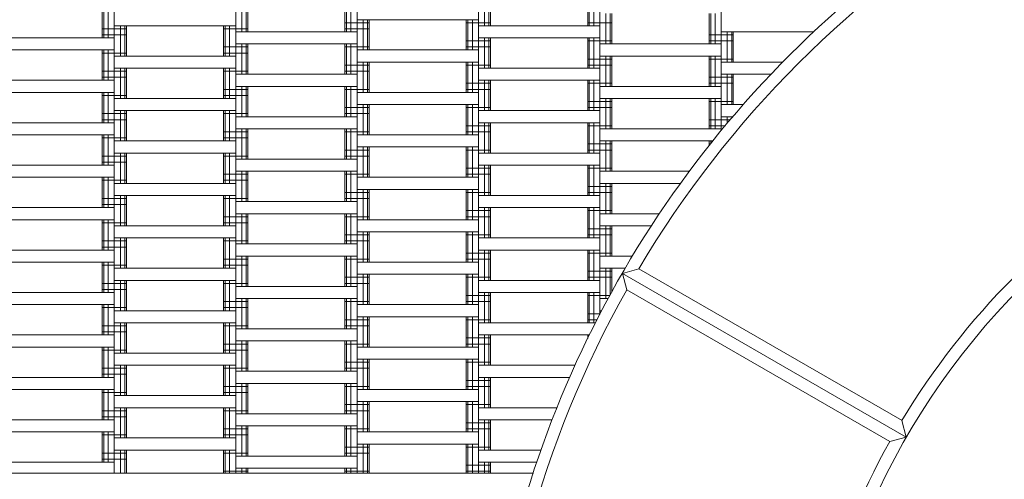
# Model space of a CAD drawing. Units: millimetres. Extents: x -3100 to 3100, y -4346 to 3100.
# Drawn here: x -1250 to -439, y 265 to 644 of the extents above; entities that cross this region are included whole.
import ezdxf

# ---------------------------------------------------------------- set-up
doc = ezdxf.new("R2010")
doc.units = ezdxf.units.MM
doc.header["$MEASUREMENT"] = 0
doc.linetypes.add('GESTRICHELT_2', pattern=[675, 450, -225])
doc.layers.add('LINARIUM_Nr_Pióra__7', color=7, linetype='Continuous', lineweight=0)
doc.layers.add('LINARIUM_WYMIAR_Nr_Pióra__1', color=1, linetype='Continuous', lineweight=0)

msp = doc.modelspace()

# ---------------------------------------------------------------- linework, layer by layer
at = {"layer": 'LINARIUM_Nr_Pióra__7', "linetype": 'Continuous'}
for p, q in [((-672.05, 1261.25), (-672.05, 552.19)), ((-772.05, 1241.25), (-772.05, 400.76)), ((-872.05, 1186.25), (-872.05, 269.65)), ((-972.05, 1131.25), (-972.05, 269.65)), ((-1072.05, 1111.25), (-1072.05, 269.65)), ((-1172.05, 1056.25), (-1172.05, 269.65)), ((-1067.05, 658.83), (-1067.05, 633.83)), ((-1063.39, 658.83), (-1063.39, 633.83)), ((-1062.05, 658.83), (-1062.05, 633.83)), ((-982.05, 658.83), (-982.05, 633.83)), ((-980.71, 658.83), (-980.71, 633.83)), ((-977.05, 658.83), (-977.05, 633.83)), ((-867.05, 663.83), (-867.05, 638.83)), ((-863.39, 663.83), (-863.39, 638.83)), ((-862.05, 663.83), (-862.05, 638.83)), ((-782.05, 663.83), (-782.05, 638.83)), ((-780.71, 663.83), (-780.71, 638.83)), ((-777.05, 663.83), (-777.05, 638.83)), ((-1182.05, 653.83), (-1182.05, 628.83)), ((-1180.71, 653.83), (-1180.71, 628.83)), ((-1177.05, 653.83), (-1177.05, 628.83)), ((-962.05, 641.33), (-982.05, 641.33)), ((-872.05, 643.83), (-972.05, 643.83)), ((-967.05, 643.83), (-967.05, 618.83)), ((-963.39, 643.83), (-963.39, 618.83)), ((-962.05, 643.83), (-962.05, 618.83)), ((-882.05, 643.83), (-882.05, 618.83)), ((-862.05, 641.33), (-882.05, 641.33)), ((-880.71, 643.83), (-880.71, 618.83)), ((-877.05, 643.83), (-877.05, 618.83)), ((-762.05, 641.33), (-782.05, 641.33)), ((-767.05, 648.83), (-767.05, 623.83)), ((-763.39, 648.83), (-763.39, 623.83)), ((-762.05, 648.83), (-762.05, 623.83)), ((-682.05, 648.83), (-682.05, 623.83)), ((-680.71, 648.83), (-680.71, 623.83)), ((-677.05, 648.83), (-677.05, 623.83)), ((-1162.05, 636.33), (-1182.05, 636.33)), ((-1172.05, 638.83), (-1072.05, 638.83)), ((-1167.05, 638.83), (-1167.05, 613.83)), ((-1163.39, 638.83), (-1163.39, 613.83)), ((-1162.05, 638.83), (-1162.05, 613.83)), ((-1082.05, 638.83), (-1082.05, 613.83)), ((-1062.05, 636.33), (-1082.05, 636.33)), ((-1080.71, 638.83), (-1080.71, 613.83)), ((-1077.05, 638.83), (-1077.05, 613.83)), ((-972.05, 633.83), (-1072.05, 633.83)), ((-962.05, 636.33), (-982.05, 636.33)), ((-772.05, 638.83), (-872.05, 638.83)), ((-595.64, 633.83), (-672.05, 633.83)), ((-667.05, 633.83), (-667.05, 608.83)), ((-663.39, 633.83), (-663.39, 608.83)), ((-662.05, 633.83), (-662.05, 608.83)), ((-1172.05, 628.83), (-1272.05, 628.83)), ((-1162.05, 631.33), (-1182.05, 631.33)), ((-862.05, 626.33), (-882.05, 626.33)), ((-872.05, 628.83), (-772.05, 628.83)), ((-867.05, 628.83), (-867.05, 603.83)), ((-863.39, 628.83), (-863.39, 603.83)), ((-862.05, 628.83), (-862.05, 603.83)), ((-782.05, 628.83), (-782.05, 603.83)), ((-762.05, 626.33), (-782.05, 626.33)), ((-780.71, 628.83), (-780.71, 603.83)), ((-777.05, 628.83), (-777.05, 603.83)), ((-662.05, 631.33), (-682.05, 631.33)), ((-662.05, 626.33), (-682.05, 626.33)), ((-1272.05, 618.83), (-1172.05, 618.83)), ((-1182.05, 618.83), (-1182.05, 593.83)), ((-1180.71, 618.83), (-1180.71, 593.83)), ((-1177.05, 618.83), (-1177.05, 593.83)), ((-1062.05, 621.33), (-1082.05, 621.33)), ((-1072.05, 623.83), (-972.05, 623.83)), ((-1067.05, 623.83), (-1067.05, 598.83)), ((-1063.39, 623.83), (-1063.39, 598.83)), ((-1062.05, 623.83), (-1062.05, 598.83)), ((-982.05, 623.83), (-982.05, 598.83)), ((-962.05, 621.33), (-982.05, 621.33)), ((-980.71, 623.83), (-980.71, 598.83)), ((-977.05, 623.83), (-977.05, 598.83)), ((-872.05, 618.83), (-972.05, 618.83)), ((-862.05, 621.33), (-882.05, 621.33)), ((-672.05, 623.83), (-772.05, 623.83)), ((-1162.05, 616.33), (-1182.05, 616.33)), ((-1072.05, 613.83), (-1172.05, 613.83)), ((-1062.05, 616.33), (-1082.05, 616.33)), ((-872.05, 608.83), (-972.05, 608.83)), ((-967.05, 608.83), (-967.05, 583.83)), ((-963.39, 608.83), (-963.39, 583.83)), ((-962.05, 608.83), (-962.05, 583.83)), ((-882.05, 608.83), (-882.05, 583.83)), ((-880.71, 608.83), (-880.71, 583.83)), ((-877.05, 608.83), (-877.05, 583.83)), ((-762.05, 611.33), (-782.05, 611.33)), ((-672.05, 613.83), (-772.05, 613.83)), ((-767.05, 613.83), (-767.05, 588.83)), ((-763.39, 613.83), (-763.39, 588.83)), ((-762.05, 613.83), (-762.05, 588.83)), ((-682.05, 613.83), (-682.05, 588.83)), ((-662.05, 611.33), (-682.05, 611.33)), ((-680.71, 613.83), (-680.71, 588.83)), ((-677.05, 613.83), (-677.05, 588.83)), ((-621.17, 608.83), (-672.05, 608.83)), ((-1162.05, 601.33), (-1182.05, 601.33)), ((-1072.05, 603.83), (-1172.05, 603.83)), ((-1167.05, 603.83), (-1167.05, 578.83)), ((-1163.39, 603.83), (-1163.39, 578.83)), ((-1162.05, 603.83), (-1162.05, 578.83)), ((-1082.05, 603.83), (-1082.05, 578.83)), ((-1062.05, 601.33), (-1082.05, 601.33)), ((-1080.71, 603.83), (-1080.71, 578.83)), ((-1077.05, 603.83), (-1077.05, 578.83)), ((-962.05, 606.33), (-982.05, 606.33)), ((-962.05, 601.33), (-982.05, 601.33)), ((-862.05, 606.33), (-882.05, 606.33)), ((-772.05, 603.83), (-872.05, 603.83)), ((-762.05, 606.33), (-782.05, 606.33)), ((-1172.05, 593.83), (-1272.05, 593.83)), ((-1162.05, 596.33), (-1182.05, 596.33)), ((-972.05, 598.83), (-1072.05, 598.83)), ((-872.05, 593.83), (-772.05, 593.83)), ((-867.05, 593.83), (-867.05, 568.83)), ((-863.39, 593.83), (-863.39, 568.83)), ((-862.05, 593.83), (-862.05, 568.83)), ((-782.05, 593.83), (-782.05, 568.83)), ((-780.71, 593.83), (-780.71, 568.83)), ((-777.05, 593.83), (-777.05, 568.83)), ((-662.05, 596.33), (-682.05, 596.33)), ((-672.05, 598.83), (-630.83, 598.83)), ((-667.05, 598.83), (-667.05, 573.83)), ((-663.39, 598.83), (-663.39, 573.83)), ((-662.05, 598.83), (-662.05, 573.83)), ((-1062.05, 586.33), (-1082.05, 586.33)), ((-972.05, 588.83), (-1072.05, 588.83)), ((-1067.05, 588.83), (-1067.05, 563.83)), ((-1063.39, 588.83), (-1063.39, 563.83)), ((-1062.05, 588.83), (-1062.05, 563.83)), ((-982.05, 588.83), (-982.05, 563.83)), ((-962.05, 586.33), (-982.05, 586.33)), ((-980.71, 588.83), (-980.71, 563.83)), ((-977.05, 588.83), (-977.05, 563.83)), ((-862.05, 591.33), (-882.05, 591.33)), ((-862.05, 586.33), (-882.05, 586.33)), ((-762.05, 591.33), (-782.05, 591.33)), ((-672.05, 588.83), (-772.05, 588.83)), ((-662.05, 591.33), (-682.05, 591.33)), ((-1272.05, 583.83), (-1172.05, 583.83)), ((-1182.05, 583.83), (-1182.05, 558.83)), ((-1162.05, 581.33), (-1182.05, 581.33)), ((-1180.71, 583.83), (-1180.71, 558.83)), ((-1177.05, 583.83), (-1177.05, 558.83)), ((-1072.05, 578.83), (-1172.05, 578.83)), ((-1062.05, 581.33), (-1082.05, 581.33)), ((-872.05, 583.83), (-972.05, 583.83)), ((-762.05, 576.33), (-782.05, 576.33)), ((-772.05, 578.83), (-672.05, 578.83)), ((-767.05, 578.83), (-767.05, 553.83)), ((-763.39, 578.83), (-763.39, 553.83)), ((-762.05, 578.83), (-762.05, 553.83)), ((-682.05, 578.83), (-682.05, 553.83)), ((-662.05, 576.33), (-682.05, 576.33)), ((-680.71, 578.83), (-680.71, 553.83)), ((-677.05, 578.83), (-677.05, 553.83)), ((-1072.05, 568.83), (-1172.05, 568.83)), ((-1167.05, 568.83), (-1167.05, 543.83)), ((-1163.39, 568.83), (-1163.39, 543.83)), ((-1162.05, 568.83), (-1162.05, 543.83)), ((-1082.05, 568.83), (-1082.05, 543.83)), ((-1080.71, 568.83), (-1080.71, 543.83)), ((-1077.05, 568.83), (-1077.05, 543.83)), ((-962.05, 571.33), (-982.05, 571.33)), ((-872.05, 573.83), (-972.05, 573.83)), ((-967.05, 573.83), (-967.05, 548.83)), ((-963.39, 573.83), (-963.39, 548.83)), ((-962.05, 573.83), (-962.05, 548.83)), ((-882.05, 573.83), (-882.05, 548.83)), ((-862.05, 571.33), (-882.05, 571.33)), ((-880.71, 573.83), (-880.71, 548.83)), ((-877.05, 573.83), (-877.05, 548.83)), ((-772.05, 568.83), (-872.05, 568.83)), ((-762.05, 571.33), (-782.05, 571.33)), ((-653.66, 573.83), (-672.05, 573.83)), ((-1162.05, 566.33), (-1182.05, 566.33)), ((-1162.05, 561.33), (-1182.05, 561.33)), ((-1062.05, 566.33), (-1082.05, 566.33)), ((-972.05, 563.83), (-1072.05, 563.83)), ((-962.05, 566.33), (-982.05, 566.33)), ((-664.43, 561.33), (-682.05, 561.33)), ((-662.31, 563.83), (-672.05, 563.83)), ((-667.05, 563.83), (-667.05, 558.24)), ((-1172.05, 558.83), (-1272.05, 558.83)), ((-1072.05, 553.83), (-972.05, 553.83)), ((-1067.05, 553.83), (-1067.05, 528.83)), ((-1063.39, 553.83), (-1063.39, 528.83)), ((-1062.05, 553.83), (-1062.05, 528.83)), ((-982.05, 553.83), (-982.05, 528.83)), ((-980.71, 553.83), (-980.71, 528.83)), ((-977.05, 553.83), (-977.05, 528.83)), ((-862.05, 556.33), (-882.05, 556.33)), ((-872.05, 558.83), (-772.05, 558.83)), ((-867.05, 558.83), (-867.05, 533.83)), ((-863.39, 558.83), (-863.39, 533.83)), ((-862.05, 558.83), (-862.05, 533.83)), ((-782.05, 558.83), (-782.05, 533.83)), ((-762.05, 556.33), (-782.05, 556.33)), ((-780.71, 558.83), (-780.71, 533.83)), ((-777.05, 558.83), (-777.05, 533.83)), ((-672.05, 553.83), (-772.05, 553.83)), ((-668.63, 556.33), (-682.05, 556.33)), ((-1272.05, 548.83), (-1172.05, 548.83)), ((-1182.05, 548.83), (-1182.05, 523.83)), ((-1162.05, 546.33), (-1182.05, 546.33)), ((-1180.71, 548.83), (-1180.71, 523.83)), ((-1177.05, 548.83), (-1177.05, 523.83)), ((-1072.05, 543.83), (-1172.05, 543.83)), ((-1062.05, 551.33), (-1082.05, 551.33)), ((-1062.05, 546.33), (-1082.05, 546.33)), ((-962.05, 551.33), (-982.05, 551.33)), ((-872.05, 548.83), (-972.05, 548.83)), ((-862.05, 551.33), (-882.05, 551.33)), ((-772.05, 543.83), (-678.83, 543.83)), ((-767.05, 543.83), (-767.05, 518.83)), ((-763.39, 543.83), (-763.39, 518.83)), ((-762.05, 543.83), (-762.05, 518.83)), ((-682.05, 543.83), (-682.05, 539.82)), ((-680.71, 541.49), (-680.71, 543.83)), ((-962.05, 536.33), (-982.05, 536.33)), ((-972.05, 538.83), (-872.05, 538.83)), ((-967.05, 538.83), (-967.05, 513.83)), ((-963.39, 538.83), (-963.39, 513.83)), ((-962.05, 538.83), (-962.05, 513.83)), ((-882.05, 538.83), (-882.05, 513.83)), ((-862.05, 536.33), (-882.05, 536.33)), ((-880.71, 538.83), (-880.71, 513.83)), ((-877.05, 538.83), (-877.05, 513.83)), ((-762.05, 541.33), (-782.05, 541.33)), ((-762.05, 536.33), (-782.05, 536.33)), ((-682.05, 541.33), (-680.84, 541.33)), ((-1162.05, 531.33), (-1182.05, 531.33)), ((-1172.05, 533.83), (-1072.05, 533.83)), ((-1167.05, 533.83), (-1167.05, 508.83)), ((-1163.39, 533.83), (-1163.39, 508.83)), ((-1162.05, 533.83), (-1162.05, 508.83)), ((-1082.05, 533.83), (-1082.05, 508.83)), ((-1062.05, 531.33), (-1082.05, 531.33)), ((-1080.71, 533.83), (-1080.71, 508.83)), ((-1077.05, 533.83), (-1077.05, 508.83)), ((-972.05, 528.83), (-1072.05, 528.83)), ((-962.05, 531.33), (-982.05, 531.33)), ((-772.05, 533.83), (-872.05, 533.83)), ((-1172.05, 523.83), (-1272.05, 523.83)), ((-1162.05, 526.33), (-1182.05, 526.33)), ((-862.05, 521.33), (-882.05, 521.33)), ((-872.05, 523.83), (-772.05, 523.83)), ((-867.05, 523.83), (-867.05, 498.83)), ((-863.39, 523.83), (-863.39, 498.83)), ((-862.05, 523.83), (-862.05, 498.83)), ((-782.05, 523.83), (-782.05, 498.83)), ((-762.05, 521.33), (-782.05, 521.33)), ((-780.71, 523.83), (-780.71, 498.83)), ((-777.05, 523.83), (-777.05, 498.83)), ((-1172.05, 513.83), (-1272.05, 513.83)), ((-1182.05, 513.83), (-1182.05, 488.83)), ((-1162.05, 511.33), (-1182.05, 511.33)), ((-1180.71, 513.83), (-1180.71, 488.83)), ((-1177.05, 513.83), (-1177.05, 488.83)), ((-1062.05, 516.33), (-1082.05, 516.33)), ((-1062.05, 511.33), (-1082.05, 511.33)), ((-1072.05, 518.83), (-972.05, 518.83)), ((-1067.05, 518.83), (-1067.05, 493.83)), ((-1063.39, 518.83), (-1063.39, 493.83)), ((-1062.05, 518.83), (-1062.05, 493.83)), ((-982.05, 518.83), (-982.05, 493.83)), ((-962.05, 516.33), (-982.05, 516.33)), ((-980.71, 518.83), (-980.71, 493.83)), ((-977.05, 518.83), (-977.05, 493.83)), ((-872.05, 513.83), (-972.05, 513.83)), ((-862.05, 516.33), (-882.05, 516.33)), ((-698.17, 518.83), (-772.05, 518.83)), ((-1072.05, 508.83), (-1172.05, 508.83)), ((-972.05, 503.83), (-872.05, 503.83)), ((-967.05, 503.83), (-967.05, 478.83)), ((-963.39, 503.83), (-963.39, 478.83)), ((-962.05, 503.83), (-962.05, 478.83)), ((-882.05, 503.83), (-882.05, 478.83)), ((-880.71, 503.83), (-880.71, 478.83)), ((-877.05, 503.83), (-877.05, 478.83)), ((-762.05, 506.33), (-782.05, 506.33)), ((-705.49, 508.83), (-772.05, 508.83)), ((-767.05, 508.83), (-767.05, 483.83)), ((-763.39, 508.83), (-763.39, 483.83)), ((-762.05, 508.83), (-762.05, 483.83)), ((-1162.05, 496.33), (-1182.05, 496.33)), ((-1172.05, 498.83), (-1072.05, 498.83)), ((-1167.05, 498.83), (-1167.05, 473.83)), ((-1163.39, 498.83), (-1163.39, 473.83)), ((-1162.05, 498.83), (-1162.05, 473.83)), ((-1082.05, 498.83), (-1082.05, 473.83)), ((-1062.05, 496.33), (-1082.05, 496.33)), ((-1080.71, 498.83), (-1080.71, 473.83)), ((-1077.05, 498.83), (-1077.05, 473.83)), ((-962.05, 501.33), (-982.05, 501.33)), ((-962.05, 496.33), (-982.05, 496.33)), ((-862.05, 501.33), (-882.05, 501.33)), ((-772.05, 498.83), (-872.05, 498.83)), ((-762.05, 501.33), (-782.05, 501.33)), ((-1172.05, 488.83), (-1272.05, 488.83)), ((-1162.05, 491.33), (-1182.05, 491.33)), ((-972.05, 493.83), (-1072.05, 493.83)), ((-772.05, 488.83), (-872.05, 488.83)), ((-867.05, 488.83), (-867.05, 463.83)), ((-863.39, 488.83), (-863.39, 463.83)), ((-862.05, 488.83), (-862.05, 463.83)), ((-782.05, 488.83), (-782.05, 463.83)), ((-780.71, 488.83), (-780.71, 463.83)), ((-777.05, 488.83), (-777.05, 463.83)), ((-1172.05, 478.83), (-1272.05, 478.83)), ((-1182.05, 478.83), (-1182.05, 453.83)), ((-1180.71, 478.83), (-1180.71, 453.83)), ((-1177.05, 478.83), (-1177.05, 453.83)), ((-1062.05, 481.33), (-1082.05, 481.33)), ((-1072.05, 483.83), (-972.05, 483.83)), ((-1067.05, 483.83), (-1067.05, 458.83)), ((-1063.39, 483.83), (-1063.39, 458.83)), ((-1062.05, 483.83), (-1062.05, 458.83)), ((-982.05, 483.83), (-982.05, 458.83)), ((-962.05, 481.33), (-982.05, 481.33)), ((-980.71, 483.83), (-980.71, 458.83)), ((-977.05, 483.83), (-977.05, 458.83)), ((-872.05, 478.83), (-972.05, 478.83)), ((-862.05, 486.33), (-882.05, 486.33)), ((-862.05, 481.33), (-882.05, 481.33)), ((-762.05, 486.33), (-782.05, 486.33)), ((-722.85, 483.83), (-772.05, 483.83)), ((-1162.05, 476.33), (-1182.05, 476.33)), ((-1072.05, 473.83), (-1172.05, 473.83)), ((-1062.05, 476.33), (-1082.05, 476.33)), ((-762.05, 471.33), (-782.05, 471.33)), ((-729.45, 473.83), (-772.05, 473.83)), ((-767.05, 473.83), (-767.05, 448.83)), ((-763.39, 473.83), (-763.39, 448.83)), ((-762.05, 473.83), (-762.05, 448.83)), ((-1072.05, 463.83), (-1172.05, 463.83)), ((-1167.05, 463.83), (-1167.05, 438.83)), ((-1163.39, 463.83), (-1163.39, 438.83)), ((-1162.05, 463.83), (-1162.05, 438.83)), ((-1082.05, 463.83), (-1082.05, 438.83)), ((-1080.71, 463.83), (-1080.71, 438.83)), ((-1077.05, 463.83), (-1077.05, 438.83)), ((-962.05, 466.33), (-982.05, 466.33)), ((-872.05, 468.83), (-972.05, 468.83)), ((-967.05, 468.83), (-967.05, 443.83)), ((-963.39, 468.83), (-963.39, 443.83)), ((-962.05, 468.83), (-962.05, 443.83)), ((-882.05, 468.83), (-882.05, 443.83)), ((-862.05, 466.33), (-882.05, 466.33)), ((-880.71, 468.83), (-880.71, 443.83)), ((-877.05, 468.83), (-877.05, 443.83)), ((-772.05, 463.83), (-872.05, 463.83)), ((-762.05, 466.33), (-782.05, 466.33)), ((-1162.05, 461.33), (-1182.05, 461.33)), ((-1162.05, 456.33), (-1182.05, 456.33)), ((-1062.05, 461.33), (-1082.05, 461.33)), ((-972.05, 458.83), (-1072.05, 458.83)), ((-962.05, 461.33), (-982.05, 461.33)), ((-1172.05, 453.83), (-1272.05, 453.83)), ((-1062.05, 446.33), (-1082.05, 446.33)), ((-972.05, 448.83), (-1072.05, 448.83)), ((-1067.05, 448.83), (-1067.05, 423.83)), ((-1063.39, 448.83), (-1063.39, 423.83)), ((-1062.05, 448.83), (-1062.05, 423.83)), ((-982.05, 448.83), (-982.05, 423.83)), ((-962.05, 446.33), (-982.05, 446.33)), ((-980.71, 448.83), (-980.71, 423.83)), ((-977.05, 448.83), (-977.05, 423.83)), ((-862.05, 451.33), (-882.05, 451.33)), ((-862.05, 446.33), (-882.05, 446.33)), ((-772.05, 453.83), (-872.05, 453.83)), ((-867.05, 453.83), (-867.05, 428.83)), ((-863.39, 453.83), (-863.39, 428.83)), ((-862.05, 453.83), (-862.05, 428.83)), ((-782.05, 453.83), (-782.05, 428.83)), ((-762.05, 451.33), (-782.05, 451.33)), ((-780.71, 453.83), (-780.71, 428.83)), ((-777.05, 453.83), (-777.05, 428.83)), ((-745.1, 448.83), (-772.05, 448.83)), ((-1272.05, 443.83), (-1172.05, 443.83)), ((-1182.05, 443.83), (-1182.05, 418.83)), ((-1162.05, 441.33), (-1182.05, 441.33)), ((-1180.71, 443.83), (-1180.71, 418.83)), ((-1177.05, 443.83), (-1177.05, 418.83)), ((-1072.05, 438.83), (-1172.05, 438.83)), ((-1062.05, 441.33), (-1082.05, 441.33)), ((-872.05, 443.83), (-972.05, 443.83)), ((-772.05, 438.83), (-750.99, 438.83)), ((-767.05, 438.83), (-767.05, 413.83)), ((-763.39, 438.83), (-763.39, 416.97)), ((-762.05, 438.83), (-762.05, 419.41)), ((-739.91, 438.36), (-753.4, 434.6)), ((-739.91, 438.36), (-523.07, 313.34)), ((-962.05, 431.33), (-982.05, 431.33)), ((-872.05, 433.83), (-972.05, 433.83)), ((-967.05, 433.83), (-967.05, 408.83)), ((-963.39, 433.83), (-963.39, 408.83)), ((-962.05, 433.83), (-962.05, 408.83)), ((-882.05, 433.83), (-882.05, 408.83)), ((-862.05, 431.33), (-882.05, 431.33)), ((-880.71, 433.83), (-880.71, 408.83)), ((-877.05, 433.83), (-877.05, 408.83)), ((-762.05, 436.33), (-782.05, 436.33)), ((-762.05, 431.33), (-782.05, 431.33)), ((-519.57, 299.6), (-753.4, 434.6)), ((-753.4, 434.6), (-749.9, 421.04)), ((-1162.05, 426.33), (-1182.05, 426.33)), ((-1072.05, 428.83), (-1172.05, 428.83)), ((-1167.05, 428.83), (-1167.05, 403.83)), ((-1163.39, 428.83), (-1163.39, 403.83)), ((-1162.05, 428.83), (-1162.05, 403.83)), ((-1082.05, 428.83), (-1082.05, 403.83)), ((-1062.05, 426.33), (-1082.05, 426.33)), ((-1080.71, 428.83), (-1080.71, 403.83)), ((-1077.05, 428.83), (-1077.05, 403.83)), ((-972.05, 423.83), (-1072.05, 423.83)), ((-962.05, 426.33), (-982.05, 426.33)), ((-772.05, 428.83), (-872.05, 428.83)), ((-1172.05, 418.83), (-1272.05, 418.83)), ((-1162.05, 421.33), (-1182.05, 421.33)), ((-1072.05, 413.83), (-972.05, 413.83)), ((-1067.05, 413.83), (-1067.05, 388.83)), ((-1063.39, 413.83), (-1063.39, 388.83)), ((-1062.05, 413.83), (-1062.05, 388.83)), ((-982.05, 413.83), (-982.05, 388.83)), ((-980.71, 413.83), (-980.71, 388.83)), ((-977.05, 413.83), (-977.05, 388.83)), ((-862.05, 416.33), (-882.05, 416.33)), ((-772.05, 418.83), (-872.05, 418.83)), ((-867.05, 418.83), (-867.05, 393.83)), ((-863.39, 418.83), (-863.39, 393.83)), ((-862.05, 418.83), (-862.05, 393.83)), ((-782.05, 418.83), (-782.05, 393.83)), ((-763.74, 416.33), (-782.05, 416.33)), ((-780.71, 418.83), (-780.71, 393.83)), ((-777.05, 418.83), (-777.05, 393.83)), ((-765.11, 413.83), (-772.05, 413.83)), ((-749.9, 421.04), (-533.23, 295.94)), ((-1272.05, 408.83), (-1172.05, 408.83)), ((-1182.05, 408.83), (-1182.05, 383.83)), ((-1162.05, 406.33), (-1182.05, 406.33)), ((-1180.71, 408.83), (-1180.71, 383.83)), ((-1177.05, 408.83), (-1177.05, 383.83)), ((-1062.05, 411.33), (-1082.05, 411.33)), ((-1062.05, 406.33), (-1082.05, 406.33)), ((-962.05, 411.33), (-982.05, 411.33)), ((-872.05, 408.83), (-972.05, 408.83)), ((-862.05, 411.33), (-882.05, 411.33)), ((-1072.05, 403.83), (-1172.05, 403.83)), ((-872.05, 398.83), (-972.05, 398.83)), ((-967.05, 398.83), (-967.05, 373.83)), ((-963.39, 398.83), (-963.39, 373.83)), ((-962.05, 398.83), (-962.05, 373.83)), ((-882.05, 398.83), (-882.05, 373.83)), ((-880.71, 398.83), (-880.71, 373.83)), ((-877.05, 398.83), (-877.05, 373.83)), ((-771.76, 401.33), (-782.05, 401.33)), ((-770.44, 403.83), (-772.05, 403.83)), ((-1162.05, 391.33), (-1182.05, 391.33)), ((-1072.05, 393.83), (-1172.05, 393.83)), ((-1167.05, 393.83), (-1167.05, 368.83)), ((-1163.39, 393.83), (-1163.39, 368.83)), ((-1162.05, 393.83), (-1162.05, 368.83)), ((-1082.05, 393.83), (-1082.05, 368.83)), ((-1062.05, 391.33), (-1082.05, 391.33)), ((-1080.71, 393.83), (-1080.71, 368.83)), ((-1077.05, 393.83), (-1077.05, 368.83)), ((-962.05, 396.33), (-982.05, 396.33)), ((-962.05, 391.33), (-982.05, 391.33)), ((-862.05, 396.33), (-882.05, 396.33)), ((-775.59, 393.83), (-872.05, 393.83)), ((-774.32, 396.33), (-782.05, 396.33)), ((-1172.05, 383.83), (-1272.05, 383.83)), ((-1162.05, 386.33), (-1182.05, 386.33)), ((-972.05, 388.83), (-1072.05, 388.83)), ((-862.05, 381.33), (-882.05, 381.33)), ((-872.05, 383.83), (-780.59, 383.83)), ((-867.05, 383.83), (-867.05, 358.83)), ((-863.39, 383.83), (-863.39, 358.83)), ((-862.05, 383.83), (-862.05, 358.83)), ((-782.05, 383.83), (-782.05, 380.88)), ((-1172.05, 373.83), (-1272.05, 373.83)), ((-1182.05, 373.83), (-1182.05, 348.83)), ((-1180.71, 373.83), (-1180.71, 348.83)), ((-1177.05, 373.83), (-1177.05, 348.83)), ((-1062.05, 376.33), (-1082.05, 376.33)), ((-1072.05, 378.83), (-972.05, 378.83)), ((-1067.05, 378.83), (-1067.05, 353.83)), ((-1063.39, 378.83), (-1063.39, 353.83)), ((-1062.05, 378.83), (-1062.05, 353.83)), ((-982.05, 378.83), (-982.05, 353.83)), ((-962.05, 376.33), (-982.05, 376.33)), ((-980.71, 378.83), (-980.71, 353.83)), ((-977.05, 378.83), (-977.05, 353.83)), ((-872.05, 373.83), (-972.05, 373.83)), ((-862.05, 376.33), (-882.05, 376.33)), ((-1162.05, 371.33), (-1182.05, 371.33)), ((-1072.05, 368.83), (-1172.05, 368.83)), ((-1062.05, 371.33), (-1082.05, 371.33)), ((-1172.05, 358.83), (-1072.05, 358.83)), ((-1167.05, 358.83), (-1167.05, 333.83)), ((-1163.39, 358.83), (-1163.39, 333.83)), ((-1162.05, 358.83), (-1162.05, 333.83)), ((-1082.05, 358.83), (-1082.05, 333.83)), ((-1080.71, 358.83), (-1080.71, 333.83)), ((-1077.05, 358.83), (-1077.05, 333.83)), ((-962.05, 361.33), (-982.05, 361.33)), ((-972.05, 363.83), (-872.05, 363.83)), ((-967.05, 363.83), (-967.05, 338.83)), ((-963.39, 363.83), (-963.39, 338.83)), ((-962.05, 363.83), (-962.05, 338.83)), ((-882.05, 363.83), (-882.05, 338.83)), ((-862.05, 361.33), (-882.05, 361.33)), ((-880.71, 363.83), (-880.71, 338.83)), ((-877.05, 363.83), (-877.05, 338.83)), ((-792.41, 358.83), (-872.05, 358.83)), ((-1172.05, 348.83), (-1272.05, 348.83)), ((-1162.05, 356.33), (-1182.05, 356.33)), ((-1162.05, 351.33), (-1182.05, 351.33)), ((-1062.05, 356.33), (-1082.05, 356.33)), ((-972.05, 353.83), (-1072.05, 353.83)), ((-962.05, 356.33), (-982.05, 356.33)), ((-872.05, 348.83), (-796.87, 348.83)), ((-867.05, 348.83), (-867.05, 323.83)), ((-863.39, 348.83), (-863.39, 323.83)), ((-862.05, 348.83), (-862.05, 323.83)), ((-1062.05, 341.33), (-1082.05, 341.33)), ((-1072.05, 343.83), (-972.05, 343.83)), ((-1067.05, 343.83), (-1067.05, 318.83)), ((-1063.39, 343.83), (-1063.39, 318.83)), ((-1062.05, 343.83), (-1062.05, 318.83)), ((-982.05, 343.83), (-982.05, 318.83)), ((-962.05, 341.33), (-982.05, 341.33)), ((-980.71, 343.83), (-980.71, 318.83)), ((-977.05, 343.83), (-977.05, 318.83)), ((-862.05, 346.33), (-882.05, 346.33)), ((-862.05, 341.33), (-882.05, 341.33)), ((-1172.05, 338.83), (-1272.05, 338.83)), ((-1182.05, 338.83), (-1182.05, 313.83)), ((-1162.05, 336.33), (-1182.05, 336.33)), ((-1180.71, 338.83), (-1180.71, 313.83)), ((-1177.05, 338.83), (-1177.05, 313.83)), ((-1072.05, 333.83), (-1172.05, 333.83)), ((-1062.05, 336.33), (-1082.05, 336.33)), ((-872.05, 338.83), (-972.05, 338.83)), ((-962.05, 326.33), (-982.05, 326.33)), ((-872.05, 328.83), (-972.05, 328.83)), ((-967.05, 328.83), (-967.05, 303.83)), ((-963.39, 328.83), (-963.39, 303.83)), ((-962.05, 328.83), (-962.05, 303.83)), ((-882.05, 328.83), (-882.05, 303.83)), ((-862.05, 326.33), (-882.05, 326.33)), ((-880.71, 328.83), (-880.71, 303.83)), ((-877.05, 328.83), (-877.05, 303.83)), ((-1162.05, 321.33), (-1182.05, 321.33)), ((-1072.05, 323.83), (-1172.05, 323.83)), ((-1167.05, 323.83), (-1167.05, 298.83)), ((-1163.39, 323.83), (-1163.39, 298.83)), ((-1162.05, 323.83), (-1162.05, 298.83)), ((-1082.05, 323.83), (-1082.05, 298.83)), ((-1062.05, 321.33), (-1082.05, 321.33)), ((-1080.71, 323.83), (-1080.71, 298.83)), ((-1077.05, 323.83), (-1077.05, 298.83)), ((-972.05, 318.83), (-1072.05, 318.83)), ((-962.05, 321.33), (-982.05, 321.33)), ((-807.37, 323.83), (-872.05, 323.83)), ((-1172.05, 313.83), (-1272.05, 313.83)), ((-1162.05, 316.33), (-1182.05, 316.33)), ((-972.05, 308.83), (-1072.05, 308.83)), ((-1067.05, 308.83), (-1067.05, 283.83)), ((-1063.39, 308.83), (-1063.39, 283.83)), ((-1062.05, 308.83), (-1062.05, 283.83)), ((-982.05, 308.83), (-982.05, 283.83)), ((-980.71, 308.83), (-980.71, 283.83)), ((-977.05, 308.83), (-977.05, 283.83)), ((-862.05, 311.33), (-882.05, 311.33)), ((-811.3, 313.83), (-872.05, 313.83)), ((-867.05, 313.83), (-867.05, 288.83)), ((-863.39, 313.83), (-863.39, 288.83)), ((-862.05, 313.83), (-862.05, 288.83)), ((-523.12, 313.24), (-519.57, 299.6)), ((-1272.05, 303.83), (-1172.05, 303.83)), ((-1182.05, 303.83), (-1182.05, 278.83)), ((-1162.05, 301.33), (-1182.05, 301.33)), ((-1180.71, 303.83), (-1180.71, 278.83)), ((-1177.05, 303.83), (-1177.05, 278.83)), ((-1062.05, 306.33), (-1082.05, 306.33)), ((-1062.05, 301.33), (-1082.05, 301.33)), ((-962.05, 306.33), (-982.05, 306.33)), ((-872.05, 303.83), (-972.05, 303.83)), ((-862.05, 306.33), (-882.05, 306.33)), ((-1072.05, 298.83), (-1172.05, 298.83)), ((-972.05, 293.83), (-872.05, 293.83)), ((-967.05, 293.83), (-967.05, 269.65)), ((-963.39, 293.83), (-963.39, 269.65)), ((-962.05, 293.83), (-962.05, 269.65)), ((-882.05, 293.83), (-882.05, 269.65)), ((-880.71, 293.83), (-880.71, 269.65)), ((-877.05, 293.83), (-877.05, 269.65)), ((-519.57, 299.6), (-533.23, 295.94)), ((-1162.05, 286.33), (-1182.05, 286.33)), ((-1072.05, 288.83), (-1172.05, 288.83)), ((-1167.05, 288.83), (-1167.05, 269.65)), ((-1163.39, 288.83), (-1163.39, 269.65)), ((-1162.05, 288.83), (-1162.05, 269.65)), ((-1082.05, 288.83), (-1082.05, 269.65)), ((-1062.05, 286.33), (-1082.05, 286.33)), ((-1080.71, 288.83), (-1080.71, 269.65)), ((-1077.05, 288.83), (-1077.05, 269.65)), ((-962.05, 291.33), (-982.05, 291.33)), ((-962.05, 286.33), (-982.05, 286.33)), ((-862.05, 291.33), (-882.05, 291.33)), ((-820.55, 288.83), (-872.05, 288.83)), ((-1172.05, 278.83), (-1272.05, 278.83)), ((-1162.05, 281.33), (-1182.05, 281.33)), ((-972.05, 283.83), (-1072.05, 283.83)), ((-862.05, 276.33), (-882.05, 276.33)), ((-872.05, 278.83), (-824, 278.83)), ((-867.05, 278.83), (-867.05, 269.65)), ((-863.39, 278.83), (-863.39, 269.65)), ((-862.05, 278.83), (-862.05, 269.65)), ((-826.79, 269.82), (-1556.43, 269.7)), ((-1062.05, 271.33), (-1082.05, 271.33)), ((-1072.05, 273.83), (-972.05, 273.83)), ((-1067.05, 273.83), (-1067.05, 269.65)), ((-1063.39, 273.83), (-1063.39, 269.65)), ((-1062.05, 273.83), (-1062.05, 269.65)), ((-982.05, 273.83), (-982.05, 269.65)), ((-962.05, 271.33), (-982.05, 271.33)), ((-980.71, 273.83), (-980.71, 269.65)), ((-977.05, 273.83), (-977.05, 269.65)), ((-862.05, 271.33), (-882.05, 271.33))]:
    msp.add_line(p, q, dxfattribs=at)
for radius, start, end in [(1849.89, 89.99887, 180.01086), (1579.58, 90.00132, 180.01271), (869.96, 90, 180.02308), (860.02, 120.67823, 149.35524), (599.62, 90, 180.03347), (609.74, 120.95665, 149.08729), (860.02, 150.68766, 179.35712), (609.85, 150.96977, 179.09364)]:
    msp.add_arc((0, 0), radius, start, end, dxfattribs=at)
at = {"layer": 'LINARIUM_WYMIAR_Nr_Pióra__1', "linetype": 'GESTRICHELT_2', "flags": 128}
msp.add_lwpolyline([(0.06, 3100, 2.414247), (3100, 0, 0.413217), (1854.5, 1250.45, -0.411983), (1250.47, 1849.89)], format="xyb", dxfattribs=at)

doc.saveas('drawing.dxf')
